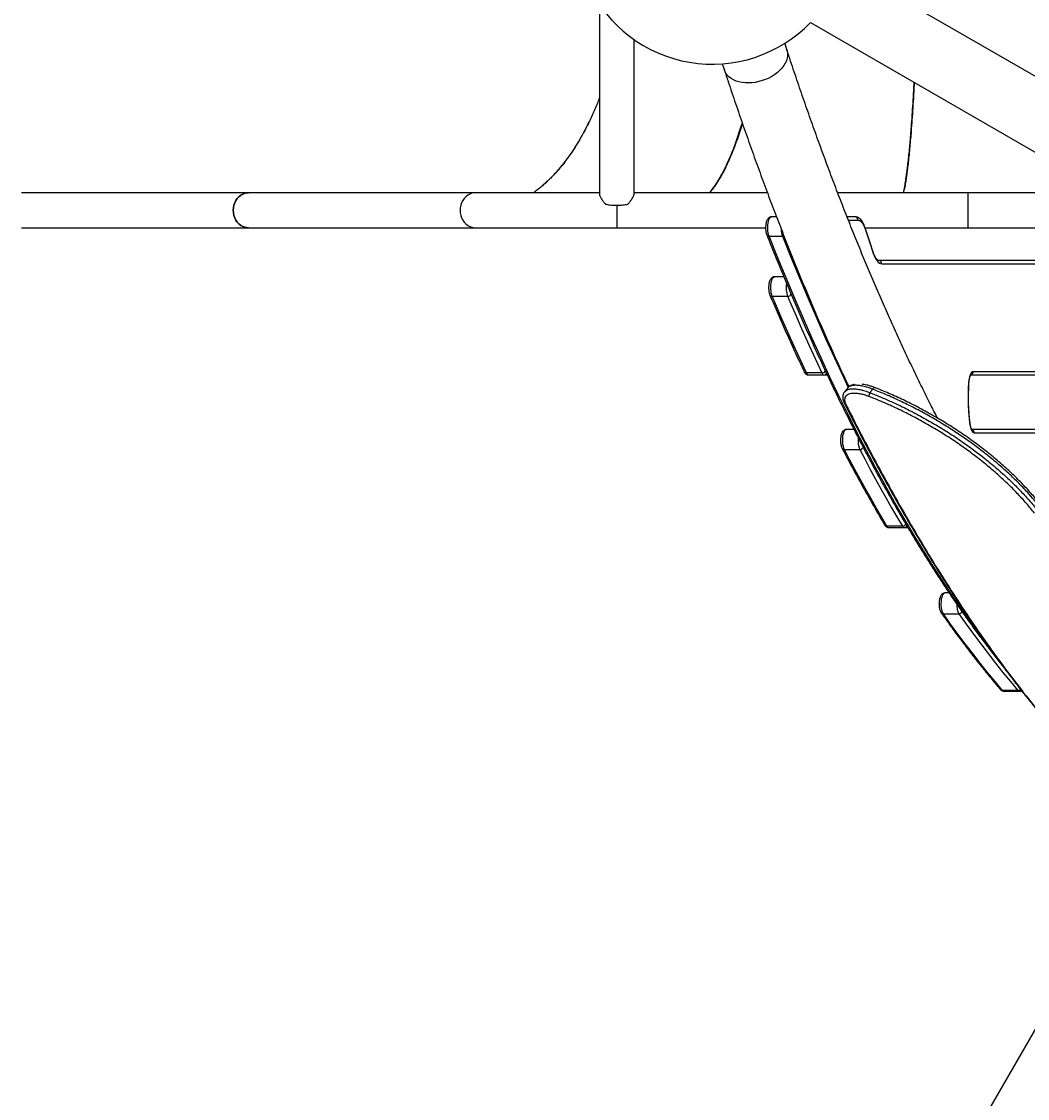
# Model space of a CAD drawing. Units: millimetres. Extents: x -5427 to 6079, y -4012 to 11100.
# Drawn here: x 409 to 1331, y -1308 to -321 of the extents above; entities that cross this region are included whole.
import ezdxf

# ---------------------------------------------------------------- set-up
doc = ezdxf.new("R2010")
doc.units = ezdxf.units.MM
doc.styles.add('SLDTEXTSTYLE0', font='TXT', dxfattribs={"width": 0.7})
doc.dimstyles.new('SLDDIMSTYLE0', dxfattribs={"dimtxt": 5, "dimasz": 3.302, "dimexe": 0, "dimexo": 0.0625, "dimgap": 1.25, "dimtad": 2, "dimdec": 0, "dimrnd": 1e-09, "dimzin": 12, "dimdsep": 46, "dimtxsty": 'SLDTEXTSTYLE0', "dimsah": 1, "dimcen": 0.09, "dimadec": 0, "dimazin": 3, "dimtfac": 1, "dimtofl": 0, "dimtmove": 0, "dimatfit": 3, "dimfxl": 0, "dimfrac": 2, "dimtolj": 1, "dimtzin": 12, "dimarcsym": 0})

# ---------------------------------------------------------------- blocks, each defined once
blk = doc.blocks.new('_D')
at = {"color": 7, "linetype": 'Continuous', "lineweight": 0}
for p, q in [((4412.09, 1266.95), (4412.09, -1729.79)), ((-3391.84, -493.81), (-3391.84, -1729.79)), ((-3391.84, -1728.79), (4412.09, -1728.79))]:
    blk.add_line(p, q, dxfattribs=at)
at = {"color": 7, "linetype": 'Continuous', "lineweight": 18}
for points in [[(-3391.84, -1728.79), (-3388.54, -1729.3), (-3388.54, -1728.28)], [(4412.09, -1728.79), (4408.79, -1728.28), (4408.79, -1729.3)]]:
    blk.add_solid(points, dxfattribs=at)
at = {"color": 7, "linetype": 'Continuous', "lineweight": 18, "insert": (503.72, -1722.35), "char_height": 5, "attachment_point": 1, "style": 'SLDTEXTSTYLE0'}
blk.add_mtext('7804', dxfattribs=at)
blk = doc.blocks.new('_D_3')
at = {"color": 7, "linetype": 'Continuous', "lineweight": 0}
for p, q in [((5827.75, 1284.06), (5827.75, -4011.69)), ((-5426.65, -506.81), (-5426.65, -4011.69)), ((-5426.65, -4010.69), (5827.75, -4010.69))]:
    blk.add_line(p, q, dxfattribs=at)
at = {"color": 7, "linetype": 'Continuous', "lineweight": 18}
for points in [[(-5426.65, -4010.69), (-5423.35, -4011.19), (-5423.35, -4010.18)], [(5827.75, -4010.69), (5824.45, -4010.18), (5824.45, -4011.19)]]:
    blk.add_solid(points, dxfattribs=at)
at = {"color": 7, "linetype": 'Continuous', "lineweight": 18, "insert": (193.8, -4004.24), "char_height": 5, "attachment_point": 1, "style": 'SLDTEXTSTYLE0'}
blk.add_mtext('11254', dxfattribs=at)

msp = doc.modelspace()

# ---------------------------------------------------------------- linework, layer by layer
at = {"color": 7, "linetype": 'Continuous', "lineweight": 25}
for p, q in [((1495.37, -461.68), (1162.26, -269.36)), ((938.65, -304.94), (938.65, -478.92)), ((1132.11, -321.58), (1476.21, -520.24)), ((970.65, -478.65), (970.65, -337.36)), ((1110.56, -346.45), (1108.65, -340.64)), ((1051.36, -359.47), (1053.27, -365.28)), ((616.67, -477.81), (408.59, -477.81)), ((824.75, -477.81), (616.67, -477.81)), ((938.65, -477.81), (824.75, -477.81)), ((1092.74, -477.81), (970.65, -477.81)), ((1276.63, -477.81), (1157.23, -477.81)), ((1402.72, -477.81), (1276.63, -477.81)), ((1276.63, -477.81), (1276.63, -509.81)), ((1276.63, -477.81), (1276.63, -509.81)), ((954.65, -489.45), (954.65, -509.81)), ((1101.09, -499.81), (1096.39, -499.81)), ((1173.11, -499.81), (1165.8, -499.81)), ((1166.98, -502.81), (1175.94, -502.81)), ((408.59, -509.81), (616.67, -509.81)), ((616.67, -509.81), (824.75, -509.81)), ((824.75, -509.81), (954.65, -509.81)), ((954.65, -509.81), (1091.07, -509.81)), ((1182.3, -510.72), (1186.31, -522.74)), ((1186.64, -522.74), (1182.32, -509.77)), ((1182.33, -509.81), (1276.63, -509.81)), ((1276.63, -509.81), (1417.58, -509.81)), ((1094.24, -517.46), (1106.5, -517.46)), ((1186.31, -522.74), (1189.78, -533.15)), ((1186.31, -522.74), (1186.64, -522.74)), ((1189.8, -532.2), (1186.64, -522.74)), ((1371.77, -539.81), (1194.73, -539.81)), ((1197.56, -542.81), (1374.6, -542.81)), ((1107.76, -554.81), (1099.17, -554.81)), ((1097.11, -572.69), (1111.25, -572.69)), ((1448.41, -641.81), (1281.52, -641.81)), ((1142.65, -642.97), (1128.51, -642.97)), ((1130.44, -644.81), (1144.58, -644.81)), ((1144.58, -644.81), (1147.6, -644.81)), ((1279.28, -644.81), (1445.59, -644.81)), ((1166.11, -657.01), (1163.59, -660.16)), ((1189.33, -657.94), (1186.69, -661.05)), ((1163.41, -671.04), (1163.43, -671.09)), ((1172.08, -694.81), (1165.11, -694.81)), ((1445.59, -694.81), (1280.14, -694.81)), ((1282.38, -697.81), (1448.41, -697.81)), ((1163.32, -713.25), (1177.46, -713.25)), ((1216.54, -783.53), (1202.4, -783.53)), ((1204.03, -784.81), (1218.17, -784.81)), ((1218.17, -784.81), (1221.53, -784.81)), ((1259.47, -844.81), (1255.52, -844.81)), ((1254.09, -863.85), (1268.24, -863.85)), ((1322.49, -934.13), (1308.35, -934.13)), ((1309.56, -934.81), (1323.71, -934.81)), ((1323.71, -934.81), (1326.19, -934.81)), ((1375.54, -1180.32), (1228.66, -1434.73))]:
    msp.add_line(p, q, dxfattribs=at)
at = {"color": 7, "linetype": 'Continuous', "lineweight": 25, "flags": 128}
for points in [[(1110.56, -346.45), (1110.88, -347.63), (1111.2, -349.79), (1111.17, -352.02), (1110.79, -354.29), (1110.08, -356.58), (1109.04, -358.87), (1107.68, -361.11), (1106.02, -363.3), (1104.07, -365.4), (1101.87, -367.39)], [(1101.87, -367.39), (1099.43, -369.24), (1096.78, -370.94), (1093.96, -372.46), (1091.01, -373.78), (1087.94, -374.89), (1084.8, -375.79), (1081.63, -376.44), (1078.46, -376.86), (1075.34, -377.03), (1072.29, -376.95), (1069.35, -376.63), (1066.56, -376.06), (1063.95, -375.26), (1061.55, -374.22), (1059.39, -372.98), (1057.49, -371.53), (1055.88, -369.9), (1054.58, -368.1), (1053.59, -366.16), (1053.27, -365.28)], [(602.82, -493.81), (602.97, -491.43), (603.43, -489.1), (604.19, -486.87), (605.22, -484.8), (606.51, -482.93), (608.03, -481.3), (609.74, -479.96), (611.61, -478.92), (613.59, -478.21), (615.64, -477.86), (616.67, -477.81)], [(616.67, -477.81), (615.64, -477.86), (613.59, -478.21), (611.61, -478.92), (609.74, -479.96), (608.03, -481.3), (606.51, -482.93), (605.22, -484.8), (604.19, -486.87), (603.43, -489.1), (602.97, -491.43), (602.82, -493.81), (602.97, -496.2), (603.43, -498.53), (604.19, -500.75), (605.22, -502.83), (606.51, -504.7), (608.03, -506.32), (609.74, -507.67), (611.61, -508.71), (613.59, -509.41), (615.64, -509.77), (616.67, -509.81)], [(824.75, -477.81), (823.71, -477.86), (821.67, -478.21), (819.69, -478.92), (817.82, -479.96), (816.11, -481.3), (814.59, -482.93), (813.3, -484.8), (812.27, -486.87), (811.51, -489.1), (811.05, -491.43), (810.89, -493.81), (811.05, -496.2), (811.51, -498.53), (812.27, -500.75), (813.3, -502.83), (814.59, -504.7), (816.11, -506.32), (817.82, -507.67), (819.69, -508.71), (821.67, -509.41), (823.71, -509.77), (824.75, -509.81)], [(616.67, -509.81), (615.64, -509.77), (613.59, -509.41), (611.61, -508.71), (609.74, -507.67), (608.03, -506.32), (606.51, -504.7), (605.22, -502.83), (604.19, -500.75), (603.43, -498.53), (602.97, -496.2), (602.82, -493.81)], [(1094.24, -517.46), (1093.8, -516.13), (1093.45, -514.57), (1093.21, -512.84), (1093.08, -511.01), (1093.06, -509.13), (1093.16, -507.28), (1093.38, -505.52), (1093.7, -503.91), (1094.11, -502.51), (1094.61, -501.36), (1095.16, -500.51), (1095.76, -499.99), (1096.39, -499.81)], [(1175.94, -502.81), (1176.82, -502.94), (1177.7, -503.33), (1178.55, -503.98), (1179.38, -504.87), (1180.18, -506), (1180.94, -507.36), (1181.65, -508.94), (1182.3, -510.72)], [(1291.27, -887.85), (1290.01, -886.16), (1280.83, -873.61), (1271.71, -860.73), (1262.64, -847.52), (1253.62, -833.99), (1244.66, -820.12), (1235.76, -805.94), (1226.91, -791.43), (1218.12, -776.61), (1209.4, -761.46), (1200.73, -746), (1192.13, -730.23), (1183.59, -714.15), (1175.12, -697.76), (1166.71, -681.07), (1158.37, -664.07), (1150.1, -646.77), (1141.9, -629.17), (1133.77, -611.28), (1125.71, -593.09), (1117.73, -574.61), (1109.83, -555.85), (1101.99, -536.8), (1094.24, -517.46)], [(1106.5, -517.46), (1114.25, -536.8), (1122.08, -555.85), (1129.99, -574.61), (1137.97, -593.09), (1146.03, -611.28), (1154.16, -629.17), (1162.36, -646.77), (1166.87, -656.26)], [(1189.78, -533.15), (1190.58, -535.32), (1191.45, -537.25), (1192.37, -538.92), (1193.35, -540.3), (1194.36, -541.39), (1195.41, -542.18), (1196.48, -542.65), (1197.56, -542.81)], [(1097.11, -572.69), (1096.65, -571.37), (1096.28, -569.83), (1096.02, -568.1), (1095.87, -566.25), (1095.84, -564.35), (1095.93, -562.47), (1096.13, -560.67), (1096.45, -559.02), (1096.87, -557.58), (1097.36, -556.4), (1097.93, -555.53), (1098.54, -554.99), (1099.17, -554.81)], [(1128.51, -642.97), (1124.53, -634.42), (1120.56, -625.81), (1116.61, -617.13), (1112.67, -608.38), (1108.76, -599.56), (1104.86, -590.67), (1100.98, -581.71), (1097.11, -572.69)], [(1111.25, -572.69), (1115.12, -581.71), (1119, -590.67), (1122.9, -599.56), (1126.82, -608.38), (1130.75, -617.13), (1134.7, -625.81), (1138.67, -634.42), (1142.65, -642.97)], [(1281.52, -641.81), (1280.76, -642.01), (1280.03, -642.6), (1279.34, -643.57), (1278.72, -644.88), (1278.18, -646.5), (1277.75, -648.37), (1277.44, -650.44), (1277.24, -652.65)], [(1189.33, -657.94), (1189.62, -657.41), (1189.92, -656.97), (1190.21, -656.63), (1190.49, -656.4), (1190.74, -656.29), (1190.93, -656.31)], [(1277.41, -652.82), (1277.38, -652.74), (1277.24, -652.65)], [(1278.45, -688.79), (1278.42, -688.95), (1278.3, -689.15)], [(1278.3, -689.15), (1278.56, -690.97), (1278.92, -692.66), (1279.37, -694.15), (1279.88, -695.43), (1280.45, -696.45), (1281.07, -697.2), (1281.72, -697.66), (1282.38, -697.81)], [(1163.32, -713.25), (1162.8, -712.02), (1162.37, -710.52), (1162.05, -708.79), (1161.85, -706.91), (1161.77, -704.95), (1161.83, -702.98), (1162.02, -701.08), (1162.32, -699.33), (1162.73, -697.79), (1163.24, -696.53), (1163.82, -695.59), (1164.45, -695.01), (1165.11, -694.81)], [(1202.4, -783.53), (1197.44, -775.09), (1192.51, -766.56), (1187.59, -757.92), (1182.7, -749.19), (1177.82, -740.35), (1172.97, -731.41), (1168.13, -722.38), (1163.32, -713.25)], [(1177.46, -713.25), (1182.27, -722.38), (1187.11, -731.41), (1191.96, -740.35), (1196.84, -749.19), (1201.73, -757.92), (1206.65, -766.56), (1211.58, -775.09), (1216.54, -783.53)], [(1254.09, -863.85), (1253.54, -862.86), (1253.07, -861.57), (1252.68, -860.04), (1252.4, -858.31), (1252.23, -856.45), (1252.19, -854.53), (1252.27, -852.62), (1252.47, -850.79), (1252.78, -849.11), (1253.2, -847.64), (1253.7, -846.44), (1254.27, -845.55), (1254.88, -845), (1255.52, -844.81)], [(1308.35, -934.13), (1301.48, -925.98), (1294.63, -917.64), (1287.81, -909.13), (1281.01, -900.43), (1274.24, -891.55), (1267.5, -882.5), (1260.78, -873.26), (1254.09, -863.85)], [(1268.24, -863.85), (1274.93, -873.26), (1281.64, -882.5), (1288.39, -891.55), (1295.16, -900.43), (1301.95, -909.13), (1308.78, -917.64), (1315.62, -925.98), (1322.49, -934.13)]]:
    msp.add_lwpolyline(points, dxfattribs=at)
at = {"color": 7, "linetype": 'Continuous', "lineweight": 25}
for centre, radius, start, end in [((1998.22, -234.81), 3500, 220.87417, 8.00101), ((1042.13, -234.81), 125, 204.85726, 316.04262), ((1173.02, -502.73), 2.92, 358.36351, 88.26421), ((1126.38, -510.55), 21.05, 181.25222, 199.17942), ((1180.92, -510.22), 1.47, 340.07676, 17.75384), ((1094.03, -515.31), 2.16, 206.39946, 275.50247), ((1106.47, -513.51), 3.95, 270.42909, 290.4117), ((1188.4, -532.65), 1.47, 340.07565, 17.79594), ((1194.64, -542.73), 2.92, 358.36351, 88.26421), ((1133.81, -564.81), 23.89, 170.42331, 199.24991), ((1096.92, -570.5), 2.2, 207.06857, 274.94678), ((1111.29, -568.98), 3.7, 269.46628, 330.90886), ((1128.35, -640.73), 2.24, 208.29383, 274.23685), ((1142.66, -639.33), 3.63, 269.81381, 332.06629), ((1278.53, -641.86), 2.98, 288.00021, 0.93954), ((1131.02, -642.27), 2.61, 195.44141, 257.07963), ((1145.17, -642.27), 2.61, 195.44141, 257.07963), ((1144.55, -642), 2.81, 270.76487, 329.88541), ((1192.42, -664.28), 6.58, 150.6023, 182.59322), ((1490.13, -664.78), 213.23, 176.73795, 186.56169), ((1165.21, -670.13), 2.02, 208.24937, 256.27641), ((1279.42, -697.75), 2.96, 358.7027, 72.2328), ((1197.52, -705.07), 21.67, 173.24039, 202.18175), ((1163.18, -710.96), 2.29, 209.97468, 273.53046), ((1177.45, -709.68), 3.56, 270.17106, 333.01699), ((1202.29, -781.18), 2.35, 212.51922, 272.61943), ((1204.37, -782.7), 2.14, 202.77759, 260.8596), ((1216.51, -780.03), 3.49, 270.53383, 333.57854), ((1218.51, -782.7), 2.14, 202.77759, 260.8596), ((1218.13, -782), 2.82, 270.81397, 332.8293), ((1283.84, -855.85), 17.54, 177.004, 207.12202), ((1254.01, -861.44), 2.41, 216.22204, 271.90853), ((1268.18, -860.45), 3.4, 270.87617, 334.56113), ((1308.29, -931.66), 2.47, 221.06681, 271.29632), ((1309.7, -933.16), 1.66, 215.68583, 265.39555), ((1322.44, -930.87), 3.26, 270.89265, 317.59325), ((1323.84, -933.16), 1.66, 215.68583, 265.39555), ((1323.69, -932.07), 2.74, 270.2863, 313.8668)]:
    msp.add_arc(centre, radius, start, end, dxfattribs=at)
for points, knots in [([(1248.73, -684.4), (1246.52, -680.1), (1241.76, -670.81), (1234.51, -656.19), (1226.95, -640.62), (1219.44, -624.78), (1211.99, -608.69), (1204.59, -592.33), (1197.25, -575.71), (1189.97, -558.84), (1182.75, -541.71), (1175.59, -524.34), (1168.49, -506.71), (1161.45, -488.84), (1154.47, -470.72), (1147.56, -452.36), (1140.72, -433.76), (1133.94, -414.92), (1127.23, -395.85), (1120.59, -376.54), (1115.04, -360.05), (1111.71, -349.96), (1110.56, -346.45)], [0, 0, 0, 0, 0.044304, 0.09577, 0.147249, 0.19874, 0.250243, 0.301758, 0.353284, 0.404822, 0.456372, 0.507932, 0.559504, 0.611086, 0.662678, 0.71428, 0.765892, 0.817514, 0.869145, 0.920785, 0.972434, 1, 1, 1, 1]), ([(1053.27, -365.28), (1054.44, -368.82), (1057.83, -379.1), (1063.5, -395.94), (1070.31, -415.75), (1077.2, -435.33), (1084.16, -454.68), (1091.2, -473.8), (1098.32, -492.69), (1105.5, -511.35), (1112.77, -529.78), (1120.1, -547.96), (1127.51, -565.91), (1134.98, -583.62), (1142.53, -601.08), (1150.15, -618.29), (1157.84, -635.24), (1163.59, -647.72), (1166.8, -654.46), (1167.4, -655.72)], [0, 0, 0, 0, 0.033283, 0.096677, 0.160079, 0.223491, 0.286914, 0.350348, 0.413794, 0.477251, 0.54072, 0.604201, 0.667696, 0.731203, 0.794723, 0.858257, 0.921804, 0.985366, 1, 1, 1, 1]), ([(1227.04, -376.39), (1226.91, -378.98), (1226.58, -385.57), (1226, -395.69), (1225.29, -406.81), (1224.59, -416.57), (1223.91, -425.08), (1223.27, -432.47), (1222.6, -439.61), (1221.9, -446.35), (1221.29, -451.69), (1220.78, -455.82), (1220.38, -458.97), (1219.96, -462.03), (1219.53, -464.99), (1219.08, -467.86), (1218.63, -470.62), (1218.12, -473.5), (1217.66, -475.93), (1217.35, -477.34), (1217.25, -477.81)], [0, 0, 0, 0, 0.055632, 0.141234, 0.228183, 0.31648, 0.382267, 0.449278, 0.517514, 0.586975, 0.65405, 0.690676, 0.727892, 0.765697, 0.804093, 0.843078, 0.882652, 0.922817, 0.974433, 1, 1, 1, 1]), ([(1227.29, -376.53), (1227.16, -379.08), (1226.83, -385.61), (1226.24, -395.69), (1225.52, -406.81), (1224.8, -416.57), (1224.12, -425.08), (1223.47, -432.47), (1222.78, -439.61), (1222.07, -446.35), (1221.45, -451.69), (1220.94, -455.82), (1220.53, -458.97), (1220.1, -462.03), (1219.66, -464.99), (1219.21, -467.86), (1218.75, -470.62), (1218.23, -473.5), (1217.76, -475.93), (1217.45, -477.34), (1217.35, -477.81)], [0, 0, 0, 0, 0.054663, 0.140353, 0.227391, 0.315778, 0.381633, 0.448713, 0.517019, 0.586551, 0.653695, 0.690359, 0.727613, 0.765457, 0.803892, 0.842917, 0.882532, 0.922738, 0.974406, 1, 1, 1, 1]), ([(1227.34, -376.56), (1227.2, -379.49), (1226.85, -386.44), (1226.24, -396.93), (1225.52, -408.15), (1224.8, -417.98), (1224.12, -426.56), (1223.47, -434), (1222.78, -441.2), (1222.07, -447.99), (1221.45, -453.37), (1220.94, -457.54), (1220.53, -460.7), (1220.1, -463.79), (1219.66, -466.78), (1219.21, -469.67), (1218.75, -472.46), (1218.44, -474.2), (1218.28, -475.07)], [0, 0, 0, 0, 0.066951, 0.159056, 0.25261, 0.347613, 0.418397, 0.490498, 0.563917, 0.638653, 0.710822, 0.75023, 0.790272, 0.830949, 0.87226, 0.914205, 0.956785, 1, 1, 1, 1]), ([(938.65, -390.55), (938.02, -392.23), (935.91, -397.8), (931.96, -406.79), (927.26, -416.57), (922.71, -425.08), (918.41, -432.47), (913.87, -439.61), (909.17, -446.35), (905.07, -451.69), (901.66, -455.82), (898.92, -458.96), (896.1, -462.02), (893.2, -464.99), (890.21, -467.86), (887.15, -470.62), (883.71, -473.5), (880.62, -475.93), (878.54, -477.34), (877.86, -477.81)], [0, 0, 0, 0, 0.04177, 0.138788, 0.23731, 0.310717, 0.385488, 0.461626, 0.539131, 0.613974, 0.654842, 0.696368, 0.738551, 0.781393, 0.824893, 0.869051, 0.913866, 0.97146, 1, 1, 1, 1]), ([(938.65, -390.84), (938.05, -392.42), (935.98, -397.89), (932.06, -406.79), (927.36, -416.57), (922.8, -425.08), (918.5, -432.47), (913.95, -439.61), (909.24, -446.35), (905.14, -451.69), (901.73, -455.82), (898.99, -458.97), (896.16, -462.03), (893.26, -464.99), (890.27, -467.86), (887.2, -470.62), (883.76, -473.5), (880.66, -475.93), (878.59, -477.34), (877.9, -477.81)], [0, 0, 0, 0, 0.0395104, 0.1367588, 0.2355147, 0.3090947, 0.3840437, 0.4603621, 0.5380503, 0.6130711, 0.6540357, 0.6956598, 0.7379435, 0.7808868, 0.8244897, 0.8687523, 0.9136745, 0.9714041, 1, 1, 1, 1]), ([(1069.46, -413.21), (1069.03, -414.75), (1067.84, -418.96), (1065.73, -425.45), (1063.19, -432.83), (1060.49, -439.94), (1057.7, -446.65), (1055.18, -452.16), (1052.98, -456.62), (1051.07, -460.24), (1049.09, -463.75), (1047.05, -467.12), (1044.95, -470.36), (1042.49, -473.82), (1040.59, -476.34), (1039.4, -477.66), (1039.26, -477.81)], [0, 0, 0, 0, 0.052447, 0.143891, 0.237077, 0.332006, 0.42868, 0.521989, 0.581479, 0.6421, 0.703851, 0.766734, 0.830748, 0.895894, 0.987958, 1, 1, 1, 1]), ([(1069.69, -413.88), (1069.32, -415.19), (1068.18, -419.17), (1066.12, -425.45), (1063.56, -432.83), (1060.84, -439.94), (1058.03, -446.65), (1055.49, -452.16), (1053.27, -456.62), (1051.35, -460.24), (1049.36, -463.75), (1047.31, -467.12), (1045.19, -470.36), (1042.71, -473.82), (1040.79, -476.34), (1039.59, -477.66), (1039.45, -477.81)], [0, 0, 0, 0, 0.0452092, 0.137352, 0.2312497, 0.3269039, 0.4243164, 0.518338, 0.5782823, 0.6393659, 0.7015891, 0.7649522, 0.8294553, 0.8950988, 0.9878659, 1, 1, 1, 1]), ([(938.69, -478.91), (938.68, -479), (938.63, -479.53), (939.23, -481.11), (940.61, -483.49), (942.38, -485.96), (943.63, -487.52), (944.3, -488.33), (944.32, -488.35)], [0, 0, 0, 0, 0.054506, 0.307577, 0.579752, 0.783941, 0.993973, 1, 1, 1, 1]), ([(964.52, -488.47), (964.64, -488.32), (965.4, -487.4), (966.74, -485.71), (968.5, -483.27), (969.95, -480.91), (970.63, -479.31), (970.62, -478.77), (970.62, -478.63)], [0, 0, 0, 0, 0.038302, 0.229741, 0.426029, 0.676014, 0.91381, 1, 1, 1, 1]), ([(964.52, -488.47), (964.27, -488.53), (963.3, -488.75), (961.45, -489.07), (958.91, -489.36), (956.25, -489.51), (953.54, -489.52), (950.87, -489.39), (948.41, -489.14), (946.19, -488.8), (944.94, -488.5), (944.32, -488.35)], [0, 0, 0, 0, 0.042883, 0.16634, 0.289798, 0.413253, 0.536709, 0.660163, 0.783617, 0.891809, 1, 1, 1, 1]), ([(1096.39, -499.81), (1096.04, -499.84), (1095.34, -499.9), (1094.41, -500.32), (1093.62, -500.92), (1092.95, -501.68), (1092.36, -502.66), (1091.86, -503.91), (1091.46, -505.41), (1091.19, -507.07), (1091.06, -508.77), (1091.04, -510.47), (1091.15, -512.16), (1091.38, -513.77), (1091.69, -515.16), (1091.97, -515.94), (1092.1, -516.27)], [0, 0, 0, 0, 0.056307, 0.111679, 0.166622, 0.225229, 0.292398, 0.372683, 0.459301, 0.541855, 0.621611, 0.70021, 0.778805, 0.858167, 0.939617, 1, 1, 1, 1]), ([(1182.32, -509.77), (1182.19, -509.38), (1181.79, -508.24), (1181.05, -506.49), (1180.06, -504.61), (1178.98, -503.03), (1177.82, -501.77), (1176.63, -500.84), (1175.38, -500.2), (1174.19, -499.86), (1173.43, -499.83), (1173.11, -499.81)], [0, 0, 0, 0, 0.069672, 0.205795, 0.34381, 0.484458, 0.609558, 0.72377, 0.828772, 0.928303, 1, 1, 1, 1]), ([(1092.1, -516.27), (1093.36, -519.45), (1097.02, -528.65), (1103.12, -543.69), (1110.44, -561.33), (1117.83, -578.72), (1125.27, -595.85), (1132.79, -612.74), (1140.37, -629.37), (1148, -645.75), (1155.7, -661.87), (1163.47, -677.73), (1171.29, -693.33), (1179.17, -708.66), (1187.1, -723.73), (1195.1, -738.54), (1203.14, -753.07), (1211.25, -767.33), (1219.41, -781.32), (1227.62, -795.03), (1235.88, -808.47), (1244.19, -821.63), (1252.55, -834.51), (1260.96, -847.11), (1269.42, -859.43), (1277.93, -871.46), (1286.48, -883.2), (1295.07, -894.65), (1302.98, -904.91), (1308.05, -911.22), (1310.22, -913.92)], [0, 0, 0, 0, 0.019285, 0.055939, 0.092594, 0.129249, 0.165906, 0.202563, 0.239221, 0.27588, 0.312539, 0.3492, 0.385861, 0.422523, 0.459186, 0.49585, 0.532515, 0.56918, 0.605847, 0.642514, 0.679182, 0.715851, 0.752521, 0.789191, 0.825862, 0.862534, 0.899206, 0.935878, 0.972551, 1, 1, 1, 1]), ([(1194.73, -539.81), (1194.69, -539.81), (1194.6, -539.81), (1194.37, -539.75), (1193.92, -539.5), (1193.32, -538.98), (1192.62, -538.16), (1191.89, -537.05), (1191.15, -535.65), (1190.44, -534.04), (1190, -532.79), (1189.8, -532.2)], [0, 0, 0, 0, 0.065293, 0.186936, 0.300156, 0.421003, 0.537075, 0.65317, 0.770875, 0.890655, 1, 1, 1, 1]), ([(1099.17, -554.81), (1098.82, -554.84), (1098.13, -554.9), (1097.19, -555.32), (1096.4, -555.92), (1095.73, -556.68), (1095.15, -557.66), (1094.64, -558.91), (1094.24, -560.41), (1093.97, -562.07), (1093.84, -563.77), (1093.82, -565.47), (1093.93, -567.16), (1094.16, -568.77), (1094.49, -570.24), (1094.81, -571.09), (1094.97, -571.5)], [0, 0, 0, 0, 0.05553, 0.110139, 0.164324, 0.222122, 0.288365, 0.367543, 0.452966, 0.534382, 0.613037, 0.690553, 0.768063, 0.84633, 0.926657, 1, 1, 1, 1]), ([(1094.97, -571.5), (1096.27, -574.54), (1100.03, -583.35), (1106.31, -597.75), (1113.83, -614.61), (1120.52, -629.27), (1124.72, -638.26), (1126.37, -641.79)], [0, 0, 0, 0, 0.126034, 0.365597, 0.605165, 0.844738, 1, 1, 1, 1]), ([(1126.37, -641.79), (1126.49, -642.03), (1126.78, -642.6), (1127.36, -643.39), (1128.16, -644.11), (1129.08, -644.61), (1129.87, -644.8), (1130.33, -644.81), (1130.44, -644.81)], [0, 0, 0, 0, 0.150757, 0.37693, 0.573226, 0.759325, 0.941573, 1, 1, 1, 1]), ([(1277.41, -652.81), (1277.43, -652.5), (1277.49, -651.57), (1277.66, -650.09), (1277.94, -648.49), (1278.29, -647.1), (1278.66, -645.98), (1279.03, -645.19), (1279.3, -644.74), (1279.47, -644.58), (1279.43, -644.6), (1279.42, -644.61)], [0, 0, 0, 0, 0.074486, 0.216225, 0.35666, 0.494654, 0.62896, 0.758036, 0.866897, 0.970056, 1, 1, 1, 1]), ([(1163.62, -660.14), (1163.58, -660.18), (1163.17, -660.61), (1162.63, -661.61), (1162.07, -663.09), (1161.83, -664.68), (1161.88, -666.31), (1162.21, -668.03), (1162.72, -669.63), (1163.25, -670.66), (1163.46, -671.07)], [0, 0, 0, 0, 0.014994, 0.160217, 0.301589, 0.441729, 0.58381, 0.734527, 0.89317, 1, 1, 1, 1]), ([(1185.85, -664.58), (1184.44, -664.08), (1181.62, -663.07), (1177.62, -662.13), (1173.94, -661.66), (1170.66, -661.66), (1167.89, -662.17), (1165.71, -663.16), (1164.23, -664.62), (1163.46, -666.47), (1163.47, -668.67), (1164.02, -670.6), (1164.58, -671.78), (1164.73, -672.09)], [0, 0, 0, 0, 0.096641, 0.193296, 0.289911, 0.38653, 0.484467, 0.582396, 0.67979, 0.777168, 0.871986, 0.966789, 1, 1, 1, 1]), ([(1163.66, -660.18), (1164.04, -659.75), (1164.9, -658.77), (1167.16, -657.88), (1170.13, -657.41), (1173.69, -657.51), (1177.7, -658.15), (1182.06, -659.29), (1185.15, -660.47), (1186.69, -661.05)], [0, 0, 0, 0, 0.11889, 0.266978, 0.415078, 0.561181, 0.707282, 0.853649, 1, 1, 1, 1]), ([(1172.52, -653.52), (1172.35, -653.54), (1171.47, -653.67), (1170.13, -654.12), (1168.53, -654.87), (1167.17, -655.8), (1166.48, -656.59), (1166.12, -656.98)], [0, 0, 0, 0, 0.062702, 0.3309564, 0.5621276, 0.7794381, 1, 1, 1, 1]), ([(1189.33, -657.94), (1187.81, -657.35), (1184.72, -656.16), (1180.37, -655.01), (1176.33, -654.35), (1172.76, -654.24), (1169.75, -654.69), (1167.45, -655.59), (1166.55, -656.58), (1166.14, -657.03)], [0, 0, 0, 0, 0.143386, 0.291022, 0.434227, 0.581527, 0.72663, 0.876031, 1, 1, 1, 1]), ([(1190.92, -656.33), (1190.43, -656.14), (1189.02, -655.58), (1186.72, -654.85), (1184.03, -654.13), (1181.65, -653.63), (1180.22, -653.46), (1179.63, -653.39)], [0, 0, 0, 0, 0.123725, 0.355998, 0.591254, 0.829418, 1, 1, 1, 1]), ([(1186.69, -661.05), (1189.96, -662.35), (1196.5, -664.93), (1207.53, -669.74), (1219.74, -675.52), (1233.03, -682.42), (1246.12, -689.82), (1258.95, -697.68), (1271.41, -705.99), (1283.45, -714.66), (1294.93, -723.61), (1305.76, -732.74), (1315.86, -742), (1325.17, -751.32), (1333.73, -760.64), (1338.68, -766.75), (1341.14, -769.8)], [0, 0, 0, 0, 0.054374, 0.108749, 0.182455, 0.256427, 0.330398, 0.404103, 0.478475, 0.553118, 0.627764, 0.702139, 0.77647, 0.851066, 0.925665, 1, 1, 1, 1]), ([(1343.09, -766.42), (1341.23, -764.11), (1337.51, -759.47), (1330.65, -751.72), (1322.51, -743.22), (1312.89, -734.03), (1302.55, -724.92), (1291.56, -715.98), (1279.97, -707.27), (1267.84, -698.85), (1255.3, -690.79), (1242.42, -683.15), (1229.29, -676), (1215.99, -669.37), (1202.61, -663.26), (1193.75, -659.71), (1189.33, -657.94)], [0, 0, 0, 0, 0.056794, 0.113588, 0.187311, 0.261291, 0.335268, 0.408987, 0.482736, 0.556749, 0.63076, 0.704507, 0.778248, 0.852252, 0.926257, 1, 1, 1, 1]), ([(1343.32, -764.02), (1342.71, -763.23), (1340.9, -760.9), (1337.66, -756.99), (1333.6, -752.32), (1329.34, -747.65), (1324.87, -742.98), (1320.23, -738.34), (1315.38, -733.71), (1310.34, -729.09), (1305.12, -724.51), (1299.74, -719.96), (1294.2, -715.47), (1288.52, -711.05), (1282.71, -706.69), (1276.78, -702.43), (1270.75, -698.26), (1264.61, -694.18), (1258.35, -690.19), (1251.98, -686.29), (1245.52, -682.49), (1238.98, -678.8), (1232.38, -675.24), (1225.75, -671.81), (1219.1, -668.52), (1212.45, -665.39), (1205.82, -662.41), (1199.18, -659.6), (1194.21, -657.57), (1191.46, -656.53), (1190.92, -656.33)], [0, 0, 0, 0, 0.019578, 0.057409, 0.095305, 0.133198, 0.170583, 0.20805, 0.245544, 0.283049, 0.320546, 0.358017, 0.395444, 0.43281, 0.4701, 0.507299, 0.544296, 0.581227, 0.618345, 0.655608, 0.692975, 0.730399, 0.767829, 0.805206, 0.842484, 0.879622, 0.916602, 0.953601, 0.990851, 1, 1, 1, 1]), ([(1278.45, -688.79), (1278.36, -688.01), (1278.1, -685.74), (1277.74, -681.9), (1277.42, -677.26), (1277.2, -672.57), (1277.08, -667.84), (1277.06, -663.1), (1277.15, -658.45), (1277.29, -655.02), (1277.39, -653.18), (1277.41, -652.81)], [0, 0, 0, 0, 0.068183, 0.197774, 0.327446, 0.457181, 0.58696, 0.716764, 0.846575, 0.969531, 1, 1, 1, 1]), ([(1163.43, -671.03), (1164.63, -673.41), (1168.75, -681.59), (1175.82, -695.27), (1184.62, -712.05), (1193.44, -728.47), (1202.26, -744.55), (1211.07, -760.27), (1219.87, -775.63), (1228.67, -790.64), (1237.48, -805.34), (1246.31, -819.74), (1255.15, -833.82), (1264, -847.57), (1272.84, -860.98), (1281.68, -874.06), (1290.53, -886.81), (1299.38, -899.23), (1308.23, -911.33), (1317.08, -923.1), (1325.94, -934.55), (1334.8, -945.68), (1343.66, -956.47), (1352.51, -966.92), (1361.35, -977.04), (1370.19, -986.83), (1379.03, -996.29), (1387.86, -1005.41), (1396.69, -1014.21), (1405.52, -1022.66), (1412.09, -1028.78), (1415.72, -1031.99), (1416.4, -1032.59)], [0, 0, 0, 0, 0.015127, 0.0518339, 0.0884153, 0.1248469, 0.1611055, 0.1971684, 0.2330142, 0.2686285, 0.3041846, 0.3397589, 0.3751795, 0.4104541, 0.4455906, 0.4805968, 0.5154806, 0.5502495, 0.5849114, 0.6194737, 0.653944, 0.6883301, 0.7225632, 0.7566648, 0.790646, 0.8245158, 0.8582831, 0.8919697, 0.9254582, 0.9589092, 0.9922845, 1, 1, 1, 1]), ([(1337.66, -771.62), (1335.24, -768.61), (1330.39, -762.58), (1321.99, -753.4), (1312.84, -744.22), (1302.92, -735.09), (1292.29, -726.09), (1281, -717.28), (1269.17, -708.74), (1256.92, -700.57), (1244.31, -692.83), (1231.43, -685.56), (1218.36, -678.78), (1206.35, -673.1), (1195.5, -668.38), (1189.07, -665.85), (1185.85, -664.58)], [0, 0, 0, 0, 0.074361, 0.148985, 0.223605, 0.297961, 0.372329, 0.446969, 0.521605, 0.59597, 0.669659, 0.743614, 0.817571, 0.891261, 0.94563, 1, 1, 1, 1]), ([(1164.73, -672.09), (1169.96, -682.34), (1180.42, -702.85), (1196.29, -732.53), (1212.28, -761.38), (1228.42, -789.31), (1244.68, -816.3), (1261.06, -842.35), (1277.56, -867.41), (1294.18, -891.49), (1310.9, -914.53), (1327.96, -936.83), (1345.36, -958.3), (1363.1, -978.88), (1380.94, -998.22), (1398.87, -1016.41), (1410.9, -1027.45), (1416.91, -1032.97)], [0, 0, 0, 0, 0.065728, 0.131474, 0.197226, 0.26297, 0.328697, 0.394437, 0.460198, 0.525966, 0.591725, 0.657464, 0.725954, 0.794472, 0.862997, 0.931512, 1, 1, 1, 1]), ([(1280.29, -695.01), (1280.29, -695.02), (1280.33, -695.04), (1280.16, -694.87), (1279.89, -694.42), (1279.54, -693.68), (1279.19, -692.66), (1278.86, -691.37), (1278.61, -690.05), (1278.49, -689.15), (1278.45, -688.79)], [0, 0, 0, 0, 0.040022, 0.164942, 0.294296, 0.432611, 0.58026, 0.735654, 0.89675, 1, 1, 1, 1]), ([(1165.11, -694.81), (1164.76, -694.84), (1164.06, -694.9), (1163.13, -695.32), (1162.34, -695.92), (1161.67, -696.68), (1161.09, -697.66), (1160.58, -698.91), (1160.18, -700.41), (1159.91, -702.07), (1159.78, -703.77), (1159.76, -705.47), (1159.87, -707.16), (1160.1, -708.78), (1160.46, -710.31), (1160.84, -711.39), (1161.12, -711.97), (1161.2, -712.11)], [0, 0, 0, 0, 0.053442, 0.105996, 0.158143, 0.213767, 0.277518, 0.353718, 0.435929, 0.514282, 0.589979, 0.664578, 0.739173, 0.814497, 0.891803, 0.973281, 1, 1, 1, 1]), ([(1161.2, -712.11), (1162.59, -714.75), (1166.62, -722.44), (1173.34, -734.94), (1181.38, -749.55), (1189.47, -763.87), (1195.79, -774.79), (1199.41, -780.92), (1200.31, -782.44)], [0, 0, 0, 0, 0.108356, 0.314345, 0.520338, 0.726336, 0.932338, 1, 1, 1, 1]), ([(1200.31, -782.44), (1200.45, -782.67), (1200.78, -783.19), (1201.45, -783.88), (1202.33, -784.46), (1203.22, -784.77), (1203.8, -784.8), (1204.03, -784.81)], [0, 0, 0, 0, 0.184175, 0.422764, 0.642708, 0.856341, 1, 1, 1, 1]), ([(1255.52, -844.81), (1255.17, -844.84), (1254.48, -844.9), (1253.54, -845.32), (1252.75, -845.92), (1252.09, -846.68), (1251.5, -847.66), (1250.99, -848.91), (1250.6, -850.41), (1250.33, -852.07), (1250.19, -853.77), (1250.18, -855.47), (1250.28, -857.16), (1250.51, -858.78), (1250.87, -860.31), (1251.35, -861.69), (1251.83, -862.48), (1252.07, -862.86)], [0, 0, 0, 0, 0.0508889, 0.1009333, 0.150589, 0.2035564, 0.2642621, 0.3368224, 0.4151057, 0.489716, 0.5617972, 0.6328336, 0.7038653, 0.7755909, 0.8492038, 0.9267901, 1, 1, 1, 1]), ([(1252.07, -862.86), (1253.56, -864.97), (1257.88, -871.1), (1265.08, -881.03), (1273.66, -892.54), (1282.29, -903.76), (1290.97, -914.69), (1299.02, -924.53), (1304.18, -930.63), (1306.43, -933.28)], [0, 0, 0, 0, 0.083533, 0.24235, 0.401169, 0.55999, 0.718811, 0.877631, 1, 1, 1, 1]), ([(1306.43, -933.28), (1306.64, -933.5), (1307.07, -933.96), (1307.92, -934.49), (1308.79, -934.77), (1309.35, -934.8), (1309.56, -934.81)], [0, 0, 0, 0, 0.264966, 0.552104, 0.83106, 1, 1, 1, 1])]:
    msp.add_open_spline(points, degree=3, knots=knots, dxfattribs=at)

# ---------------------------------------------------------------- dimensions: what is measured, and where the dimension line sits
at = {"color": 7, "linetype": 'Continuous', "lineweight": 18}
dim = msp.add_linear_dim(base=(5827.75, -4010.69), p1=(-5426.65, -506.81), p2=(5827.75, 1284.06), dimstyle='SLDDIMSTYLE0', dxfattribs=at)
dim.commit()
dim.dimension.update_dxf_attribs({"geometry": '_D_3', "text_midpoint": (200.55, -4010.69), "dimtype": 160})
dim = msp.add_linear_dim(base=(4412.09, -1728.79), p1=(-3391.84, -493.81), p2=(4412.09, 1266.95), angle=0, dimstyle='SLDDIMSTYLE0', dxfattribs=at)
dim.commit()
dim.dimension.update_dxf_attribs({"geometry": '_D', "text_midpoint": (510.13, -1728.79), "dimtype": 160})

doc.saveas('drawing.dxf')
